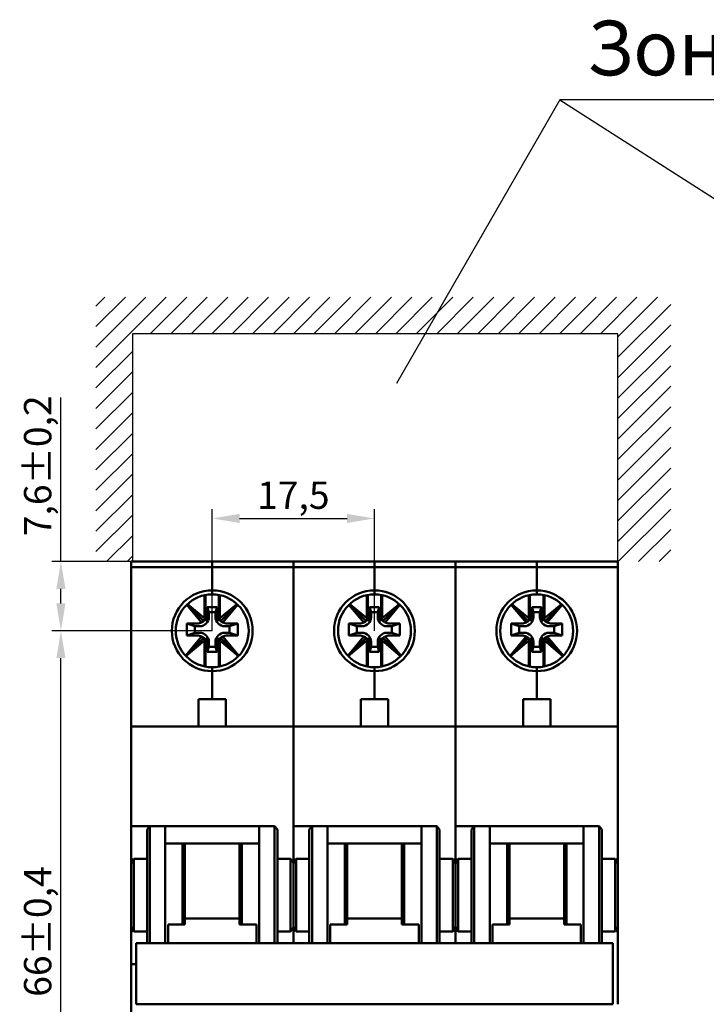
# Model space of a CAD drawing. Units: millimetres. Extents: x 382 to 582, y 196 to 384.
# Drawn here: x 382 to 458, y 276 to 384 of the extents above; entities that cross this region are included whole.
import ezdxf

# ---------------------------------------------------------------- set-up
doc = ezdxf.new("R2010")
doc.units = ezdxf.units.MM
doc.layers.add('Основной чертеж', color=7, linetype='Continuous', lineweight=50)
doc.layers.add('Размеры', color=4, linetype='Continuous', lineweight=20)
doc.styles.add('Ариал', font='ARIAL.TTF', dxfattribs={"height": 3})
doc.styles.add('ГОСТ 2.304', font='CS_Gost2304.shx')
doc.dimstyles.new('4-1', dxfattribs={"dimtxt": 3, "dimasz": 3, "dimexe": 1, "dimexo": 0, "dimgap": 0.75, "dimtad": 3, "dimdec": 1, "dimlfac": 0.25, "dimzin": 9, "dimtxsty": 'ГОСТ 2.304', "dimcen": 0.09, "dimadec": 0, "dimazin": 3, "dimtfac": 1, "dimtdec": 1, "dimtmove": 0, "dimatfit": 3, "dimfxl": 1, "dimtolj": 1, "dimtzin": 0, "dimarcsym": 0})

# ---------------------------------------------------------------- blocks, each defined once
blk = doc.blocks.new('*D1843')
at = {"layer": 'Defpoints', "color": 0}
for p in [(387.02, 316.63), (403.62, 316.63), (403.62, 250.63)]:
    blk.add_point(p, dxfattribs=at)
at = {"layer": 'Размеры', "color": 0, "lineweight": -2}
for p, q in [((403.62, 316.63), (386.02, 316.63)), ((387.02, 253.63), (387.02, 313.63)), ((403.62, 250.63), (386.02, 250.63))]:
    blk.add_line(p, q, dxfattribs=at)
at = {"layer": 'Размеры', "color": 0}
for points in [[(387.52, 313.63), (386.52, 313.63), (387.02, 316.63)], [(386.52, 253.63), (387.52, 253.63), (387.02, 250.63)]]:
    blk.add_solid(points, dxfattribs=at)
at = {"layer": 'Размеры', "color": 0, "insert": (384.47, 283.63), "char_height": 3, "attachment_point": 5, "rotation": 90, "style": 'Ариал'}
blk.add_mtext('\\A1;66±0,4', dxfattribs=at)
blk = doc.blocks.new('*D1844')
at = {"layer": 'Defpoints', "color": 0}
for p in [(387.02, 324.23), (394.72, 324.23), (403.62, 316.63)]:
    blk.add_point(p, dxfattribs=at)
at = {"layer": 'Размеры', "color": 0, "lineweight": -2}
for p, q in [((387.02, 324.23), (387.02, 342.24)), ((394.72, 324.23), (386.02, 324.23)), ((387.02, 319.63), (387.02, 321.23)), ((403.62, 316.63), (386.02, 316.63))]:
    blk.add_line(p, q, dxfattribs=at)
at = {"layer": 'Размеры', "color": 0}
for points in [[(387.52, 321.23), (386.52, 321.23), (387.02, 324.23)], [(386.52, 319.63), (387.52, 319.63), (387.02, 316.63)]]:
    blk.add_solid(points, dxfattribs=at)
at = {"layer": 'Размеры', "color": 0, "insert": (384.47, 334.74), "char_height": 3, "attachment_point": 5, "rotation": 90, "style": 'Ариал'}
blk.add_mtext('\\A1;7,6±0,2', dxfattribs=at)
blk = doc.blocks.new('*D1845')
at = {"layer": 'Defpoints', "color": 0}
for p in [(421.42, 328.96), (403.62, 316.63), (421.42, 316.63)]:
    blk.add_point(p, dxfattribs=at)
at = {"layer": 'Размеры', "color": 0, "lineweight": -2}
for p, q in [((403.62, 316.63), (403.62, 329.96)), ((421.42, 316.63), (421.42, 329.96)), ((406.62, 328.96), (418.42, 328.96))]:
    blk.add_line(p, q, dxfattribs=at)
at = {"layer": 'Размеры', "color": 0}
for points in [[(406.62, 329.46), (406.62, 328.46), (403.62, 328.96)], [(418.42, 328.46), (418.42, 329.46), (421.42, 328.96)]]:
    blk.add_solid(points, dxfattribs=at)
at = {"layer": 'Размеры', "color": 0, "insert": (412.52, 331.51), "char_height": 3, "attachment_point": 5, "style": 'Ариал'}
blk.add_mtext('\\A1;17,5', dxfattribs=at)

msp = doc.modelspace()

# ---------------------------------------------------------------- hatches: boundary and pattern name
at = {"layer": 'Основной чертеж', "lineweight": 25}
h = msp.add_hatch(dxfattribs=at)
h.set_pattern_fill('ANSI31', color=256, scale=0.5, style=0)
h.set_pattern_definition([(45, (178.3505, 130.7556), (-1.122532, 1.122532), [])])
h.paths.add_polyline_path([(390.87, 353.23), (453.92, 353.23), (453.92, 324.23), (448.12, 324.23), (448.12, 349.23), (394.87, 349.23), (394.87, 324.23), (394.72, 324.23), (390.87, 324.23)])

# ---------------------------------------------------------------- linework, layer by layer
for p, q in [((441.75, 374.9), (423.82, 343.76)), ((510.75, 374.9), (441.75, 374.9)), ((441.75, 374.9), (487.94, 345.33)), ((448.12, 349.23), (394.87, 349.23)), ((394.87, 349.23), (394.87, 324.23)), ((448.12, 324.23), (448.12, 349.23))]:
    msp.add_line(p, q, dxfattribs=at)
at = {"layer": 'Основной чертеж', "color": 7, "linetype": 'Continuous', "lineweight": 50}
for p, q in [((394.72, 324.23), (403.62, 324.23)), ((394.72, 323.63), (394.72, 324.23)), ((394.72, 324.23), (394.87, 324.23)), ((398.82, 324.23), (400.42, 324.23)), ((400.42, 324.23), (403.62, 324.23)), ((403.62, 324.23), (403.62, 323.63)), ((403.62, 324.23), (412.52, 324.23)), ((403.62, 323.63), (403.62, 324.23)), ((403.62, 324.23), (406.82, 324.23)), ((406.82, 324.23), (408.42, 324.23)), ((412.37, 324.23), (412.52, 324.23)), ((412.52, 324.23), (421.42, 324.23)), ((412.52, 323.63), (412.52, 324.23)), ((412.52, 324.23), (412.67, 324.23)), ((412.52, 324.23), (412.52, 323.63)), ((416.62, 324.23), (418.22, 324.23)), ((418.22, 324.23), (421.42, 324.23)), ((421.42, 324.23), (421.42, 323.63)), ((421.42, 323.63), (421.42, 324.23)), ((421.42, 324.23), (430.32, 324.23)), ((421.42, 324.23), (424.62, 324.23)), ((424.62, 324.23), (426.22, 324.23)), ((430.17, 324.23), (430.32, 324.23)), ((430.32, 324.23), (439.22, 324.23)), ((430.32, 323.63), (430.32, 324.23)), ((430.32, 324.23), (430.47, 324.23)), ((430.32, 324.23), (430.32, 323.63)), ((434.42, 324.23), (436.02, 324.23)), ((436.02, 324.23), (439.22, 324.23)), ((439.22, 324.23), (439.22, 323.63)), ((439.22, 323.63), (439.22, 324.23)), ((439.22, 324.23), (448.12, 324.23)), ((439.22, 324.23), (442.42, 324.23)), ((442.42, 324.23), (444.02, 324.23)), ((447.97, 324.23), (448.12, 324.23)), ((448.12, 323.63), (448.12, 324.23)), ((448.12, 324.23), (448.12, 323.63)), ((394.72, 322.33), (394.72, 323.63)), ((394.72, 323.63), (448.12, 323.63)), ((403.62, 323.63), (394.87, 323.63)), ((403.62, 323.63), (412.37, 323.63)), ((403.62, 323.63), (403.62, 321.63)), ((412.52, 322.33), (412.52, 323.63)), ((412.52, 323.63), (412.52, 322.33)), ((421.42, 323.63), (412.67, 323.63)), ((421.42, 323.63), (430.17, 323.63)), ((421.42, 323.63), (421.42, 321.63)), ((430.32, 322.33), (430.32, 323.63)), ((430.32, 323.63), (430.32, 322.33)), ((439.22, 323.63), (430.47, 323.63)), ((439.22, 323.63), (447.97, 323.63)), ((439.22, 323.63), (439.22, 321.63)), ((448.12, 323.63), (448.12, 322.33)), ((448.12, 322.33), (448.12, 323.63)), ((394.72, 322.33), (394.72, 306.13)), ((412.52, 322.33), (412.52, 306.13)), ((412.52, 306.13), (412.52, 322.33)), ((430.32, 322.33), (430.32, 306.13)), ((430.32, 306.13), (430.32, 322.33)), ((448.12, 306.13), (448.12, 322.33)), ((448.12, 322.33), (448.12, 306.13)), ((403.62, 321.63), (403.62, 321.05)), ((403.62, 320.63), (403.62, 321.05)), ((421.42, 321.63), (421.42, 321.05)), ((421.42, 320.63), (421.42, 321.05)), ((439.22, 321.63), (439.22, 321.05)), ((439.22, 320.63), (439.22, 321.05)), ((402.77, 320.53), (402.77, 318)), ((402.88, 320.56), (402.88, 317.71)), ((404.35, 317.71), (404.35, 320.56)), ((404.47, 318), (404.47, 320.53)), ((420.57, 320.53), (420.57, 318)), ((420.68, 320.56), (420.68, 317.71)), ((422.15, 317.71), (422.15, 320.56)), ((422.27, 318), (422.27, 320.53)), ((438.37, 320.53), (438.37, 318)), ((438.48, 320.56), (438.48, 317.71)), ((439.95, 317.71), (439.95, 320.56)), ((440.07, 318), (440.07, 320.53)), ((400.82, 319.49), (402.45, 317.55)), ((402.7, 317.69), (400.86, 319.53)), ((402.77, 318), (400.9, 319.56)), ((404.15, 319.23), (403.08, 319.23)), ((403.08, 319.23), (403.08, 318.31)), ((403.25, 318.69), (403.08, 319.23)), ((403.98, 318.69), (404.15, 319.23)), ((404.15, 318.31), (404.15, 319.23)), ((406.33, 319.56), (404.47, 318)), ((404.53, 317.69), (406.37, 319.53)), ((404.78, 317.55), (406.41, 319.49)), ((418.62, 319.49), (420.25, 317.55)), ((420.5, 317.69), (418.66, 319.53)), ((420.57, 318), (418.7, 319.56)), ((421.95, 319.23), (420.88, 319.23)), ((420.88, 319.23), (420.88, 318.31)), ((421.05, 318.69), (420.88, 319.23)), ((421.78, 318.69), (421.95, 319.23)), ((421.95, 318.31), (421.95, 319.23)), ((424.13, 319.56), (422.27, 318)), ((422.33, 317.69), (424.17, 319.53)), ((422.58, 317.55), (424.21, 319.49)), ((436.42, 319.49), (438.05, 317.55)), ((438.3, 317.69), (436.46, 319.53)), ((438.37, 318), (436.5, 319.56)), ((439.75, 319.23), (438.68, 319.23)), ((438.68, 319.23), (438.68, 318.31)), ((438.85, 318.69), (438.68, 319.23)), ((439.58, 318.69), (439.75, 319.23)), ((439.75, 318.31), (439.75, 319.23)), ((441.93, 319.56), (440.07, 318)), ((440.13, 317.69), (441.97, 319.53)), ((440.38, 317.55), (442.01, 319.49)), ((402.77, 318), (402.78, 317.81)), ((402.78, 317.81), (402.88, 317.71)), ((403.25, 318.13), (403.25, 318.69)), ((403.25, 318.69), (403.98, 318.69)), ((403.98, 318.69), (403.98, 318.13)), ((404.35, 317.71), (404.45, 317.81)), ((404.45, 317.81), (404.47, 318)), ((420.57, 318), (420.58, 317.81)), ((420.58, 317.81), (420.68, 317.71)), ((421.05, 318.13), (421.05, 318.69)), ((421.05, 318.69), (421.78, 318.69)), ((421.78, 318.69), (421.78, 318.13)), ((422.15, 317.71), (422.25, 317.81)), ((422.25, 317.81), (422.27, 318)), ((438.37, 318), (438.38, 317.81)), ((438.38, 317.81), (438.48, 317.71)), ((438.85, 318.13), (438.85, 318.69)), ((438.85, 318.69), (439.58, 318.69)), ((439.58, 318.69), (439.58, 318.13)), ((439.95, 317.71), (440.05, 317.81)), ((440.05, 317.81), (440.07, 318)), ((400.82, 317.43), (401.97, 317.43)), ((400.82, 316.13), (400.82, 317.43)), ((401.7, 317.14), (400.82, 317.43)), ((401.7, 317.14), (402.26, 317.14)), ((401.7, 316.41), (401.7, 317.14)), ((404.97, 317.14), (405.53, 317.14)), ((405.26, 317.43), (406.42, 317.43)), ((405.53, 317.14), (406.42, 317.43)), ((405.53, 317.14), (405.53, 316.41)), ((406.42, 317.43), (406.42, 316.13)), ((418.62, 317.43), (419.77, 317.43)), ((418.62, 316.13), (418.62, 317.43)), ((419.5, 317.14), (418.62, 317.43)), ((419.5, 317.14), (420.06, 317.14)), ((419.5, 316.41), (419.5, 317.14)), ((422.77, 317.14), (423.33, 317.14)), ((423.06, 317.43), (424.22, 317.43)), ((423.33, 317.14), (424.22, 317.43)), ((423.33, 317.14), (423.33, 316.41)), ((424.22, 317.43), (424.22, 316.13)), ((436.42, 317.43), (437.57, 317.43)), ((436.42, 316.13), (436.42, 317.43)), ((437.3, 317.14), (436.42, 317.43)), ((437.3, 317.14), (437.86, 317.14)), ((437.3, 316.41), (437.3, 317.14)), ((440.57, 317.14), (441.13, 317.14)), ((440.86, 317.43), (442.02, 317.43)), ((441.13, 317.14), (442.02, 317.43)), ((441.13, 317.14), (441.13, 316.41)), ((442.02, 317.43), (442.02, 316.13)), ((402.45, 316), (400.69, 313.9)), ((402.7, 315.86), (400.71, 313.87)), ((400.74, 313.85), (402.77, 315.55)), ((401.7, 316.41), (400.82, 316.13)), ((401.97, 316.13), (400.82, 316.13)), ((402.26, 316.41), (401.7, 316.41)), ((402.78, 315.74), (402.77, 315.55)), ((402.77, 315.55), (402.77, 312.72)), ((402.88, 315.84), (402.78, 315.74)), ((402.88, 315.84), (402.88, 312.69)), ((404.45, 315.74), (404.35, 315.84)), ((404.35, 312.69), (404.35, 315.84)), ((404.47, 315.55), (404.45, 315.74)), ((404.47, 312.72), (404.47, 315.55)), ((404.47, 315.55), (406.49, 313.85)), ((404.53, 315.86), (406.52, 313.87)), ((406.54, 313.9), (404.78, 316)), ((405.53, 316.41), (404.97, 316.41)), ((406.42, 316.13), (405.26, 316.13)), ((405.53, 316.41), (406.42, 316.13)), ((420.25, 316), (418.49, 313.9)), ((420.5, 315.86), (418.51, 313.87)), ((418.54, 313.85), (420.57, 315.55)), ((419.5, 316.41), (418.62, 316.13)), ((419.77, 316.13), (418.62, 316.13)), ((420.06, 316.41), (419.5, 316.41)), ((420.58, 315.74), (420.57, 315.55)), ((420.57, 315.55), (420.57, 312.72)), ((420.68, 315.84), (420.58, 315.74)), ((420.68, 315.84), (420.68, 312.69)), ((422.25, 315.74), (422.15, 315.84)), ((422.15, 312.69), (422.15, 315.84)), ((422.27, 315.55), (422.25, 315.74)), ((422.27, 312.72), (422.27, 315.55)), ((422.27, 315.55), (424.29, 313.85)), ((422.33, 315.86), (424.32, 313.87)), ((424.34, 313.9), (422.58, 316)), ((423.33, 316.41), (422.77, 316.41)), ((424.22, 316.13), (423.06, 316.13)), ((423.33, 316.41), (424.22, 316.13)), ((438.05, 316), (436.29, 313.9)), ((438.3, 315.86), (436.31, 313.87)), ((436.34, 313.85), (438.37, 315.55)), ((437.3, 316.41), (436.42, 316.13)), ((437.57, 316.13), (436.42, 316.13)), ((437.86, 316.41), (437.3, 316.41)), ((438.38, 315.74), (438.37, 315.55)), ((438.37, 315.55), (438.37, 312.72)), ((438.48, 315.84), (438.38, 315.74)), ((438.48, 315.84), (438.48, 312.69)), ((440.05, 315.74), (439.95, 315.84)), ((439.95, 312.69), (439.95, 315.84)), ((440.07, 315.55), (440.05, 315.74)), ((440.07, 312.72), (440.07, 315.55)), ((440.07, 315.55), (442.09, 313.85)), ((440.13, 315.86), (442.12, 313.87)), ((442.14, 313.9), (440.38, 316)), ((441.13, 316.41), (440.57, 316.41)), ((442.02, 316.13), (440.86, 316.13)), ((441.13, 316.41), (442.02, 316.13)), ((403.08, 315.24), (403.08, 314.32)), ((403.25, 314.86), (403.08, 314.32)), ((403.25, 314.86), (403.25, 315.42)), ((403.98, 314.86), (403.25, 314.86)), ((403.98, 315.42), (403.98, 314.86)), ((403.98, 314.86), (404.15, 314.32)), ((404.15, 314.32), (404.15, 315.24)), ((420.88, 315.24), (420.88, 314.32)), ((421.05, 314.86), (420.88, 314.32)), ((421.05, 314.86), (421.05, 315.42)), ((421.78, 314.86), (421.05, 314.86)), ((421.78, 315.42), (421.78, 314.86)), ((421.78, 314.86), (421.95, 314.32)), ((421.95, 314.32), (421.95, 315.24)), ((438.68, 315.24), (438.68, 314.32)), ((438.85, 314.86), (438.68, 314.32)), ((438.85, 314.86), (438.85, 315.42)), ((439.58, 314.86), (438.85, 314.86)), ((439.58, 315.42), (439.58, 314.86)), ((439.58, 314.86), (439.75, 314.32)), ((439.75, 314.32), (439.75, 315.24)), ((403.08, 314.32), (404.15, 314.32)), ((420.88, 314.32), (421.95, 314.32)), ((438.68, 314.32), (439.75, 314.32)), ((403.62, 312.2), (403.62, 312.63)), ((421.42, 312.2), (421.42, 312.63)), ((439.22, 312.2), (439.22, 312.63)), ((403.62, 312.2), (403.62, 309.13)), ((421.42, 312.2), (421.42, 309.13)), ((439.22, 312.2), (439.22, 309.13)), ((402.12, 309.13), (405.12, 309.13)), ((402.12, 308.13), (402.12, 309.13)), ((403.62, 309.33), (403.62, 309.13)), ((403.62, 309.13), (403.62, 309.33)), ((405.12, 309.13), (405.12, 308.13)), ((419.92, 309.13), (422.92, 309.13)), ((419.92, 308.13), (419.92, 309.13)), ((421.42, 309.33), (421.42, 309.13)), ((421.42, 309.13), (421.42, 309.33)), ((422.92, 309.13), (422.92, 308.13)), ((437.72, 309.13), (440.72, 309.13)), ((437.72, 308.13), (437.72, 309.13)), ((439.22, 309.33), (439.22, 309.13)), ((439.22, 309.13), (439.22, 309.33)), ((440.72, 309.13), (440.72, 308.13)), ((402.12, 308.13), (402.12, 306.13)), ((405.12, 308.13), (405.12, 306.13)), ((419.92, 308.13), (419.92, 306.13)), ((422.92, 308.13), (422.92, 306.13)), ((437.72, 308.13), (437.72, 306.13)), ((440.72, 308.13), (440.72, 306.13)), ((394.72, 306.13), (412.52, 306.13)), ((394.72, 304.13), (394.72, 306.13)), ((412.52, 304.13), (412.52, 306.13)), ((412.52, 304.13), (412.52, 306.13)), ((412.52, 306.13), (430.32, 306.13)), ((430.32, 304.13), (430.32, 306.13)), ((430.32, 304.13), (430.32, 306.13)), ((430.32, 306.13), (448.12, 306.13)), ((448.12, 304.13), (448.12, 306.13)), ((448.12, 304.13), (448.12, 306.13)), ((394.72, 295.19), (394.72, 304.13)), ((412.52, 304.13), (412.52, 291.12)), ((412.52, 295.19), (412.52, 304.13)), ((430.32, 304.13), (430.32, 291.12)), ((430.32, 295.19), (430.32, 304.13)), ((448.12, 295.19), (448.12, 304.13)), ((448.12, 304.13), (448.12, 291.12)), ((394.72, 295.18), (394.72, 295.19)), ((394.72, 295.19), (398.47, 295.19)), ((394.72, 295.18), (396.77, 295.18)), ((394.72, 291.12), (394.72, 295.18)), ((396.47, 294.82), (396.77, 295.18)), ((396.77, 295.18), (396.77, 282.37)), ((398.47, 295.18), (396.77, 295.18)), ((398.47, 295.19), (408.77, 295.19)), ((398.47, 295.18), (398.47, 295.19)), ((398.47, 295.18), (398.47, 282.38)), ((408.77, 295.19), (410.47, 295.19)), ((408.77, 282.38), (408.77, 295.19)), ((410.47, 282.37), (410.47, 295.19)), ((410.47, 295.19), (410.77, 294.82)), ((412.52, 295.19), (416.27, 295.19)), ((412.52, 295.18), (414.57, 295.18)), ((412.52, 291.12), (412.52, 295.18)), ((414.27, 294.82), (414.57, 295.18)), ((414.57, 295.18), (414.57, 282.37)), ((416.27, 295.18), (414.57, 295.18)), ((416.27, 295.19), (426.57, 295.19)), ((416.27, 295.18), (416.27, 295.19)), ((416.27, 295.18), (416.27, 282.38)), ((426.57, 295.19), (428.27, 295.19)), ((426.57, 282.38), (426.57, 295.19)), ((428.27, 282.37), (428.27, 295.19)), ((428.27, 295.19), (428.57, 294.82)), ((430.32, 295.19), (434.07, 295.19)), ((430.32, 295.18), (432.37, 295.18)), ((430.32, 291.12), (430.32, 295.18)), ((432.07, 294.82), (432.37, 295.18)), ((432.37, 295.18), (432.37, 282.37)), ((434.07, 295.18), (432.37, 295.18)), ((434.07, 295.19), (444.37, 295.19)), ((434.07, 295.18), (434.07, 295.19)), ((434.07, 295.18), (434.07, 282.38)), ((444.37, 282.38), (444.37, 295.19)), ((444.37, 295.19), (446.07, 295.19)), ((446.07, 282.37), (446.07, 295.19)), ((446.07, 295.19), (446.37, 294.82)), ((448.12, 291.12), (448.12, 295.18)), ((396.47, 282.37), (396.47, 294.82)), ((410.77, 294.82), (410.77, 282.37)), ((414.27, 282.37), (414.27, 294.82)), ((428.57, 294.82), (428.57, 282.37)), ((432.07, 282.37), (432.07, 294.82)), ((446.37, 294.82), (446.37, 282.37)), ((398.47, 293.29), (406.87, 293.29)), ((400.37, 293.29), (400.37, 284.39)), ((400.62, 292.88), (400.37, 292.88)), ((400.62, 285.08), (400.62, 293.29)), ((406.62, 285.08), (406.62, 293.29)), ((406.87, 292.88), (406.62, 292.88)), ((406.87, 284.39), (406.87, 293.29)), ((406.87, 293.29), (408.77, 293.29)), ((416.27, 293.29), (424.67, 293.29)), ((418.17, 293.29), (418.17, 284.39)), ((418.42, 292.88), (418.17, 292.88)), ((418.42, 285.08), (418.42, 293.29)), ((424.42, 285.08), (424.42, 293.29)), ((424.67, 292.88), (424.42, 292.88)), ((424.67, 293.29), (426.57, 293.29)), ((424.67, 284.39), (424.67, 293.29)), ((434.07, 293.29), (442.47, 293.29)), ((435.97, 293.29), (435.97, 284.39)), ((436.22, 292.88), (435.97, 292.88)), ((436.22, 285.08), (436.22, 293.29)), ((442.22, 285.08), (442.22, 293.29)), ((442.47, 292.88), (442.22, 292.88)), ((442.47, 284.39), (442.47, 293.29)), ((442.47, 293.29), (444.37, 293.29)), ((394.72, 291.12), (395.02, 291.62)), ((394.72, 284.13), (394.72, 291.12)), ((395.02, 291.62), (395.02, 283.63)), ((395.02, 291.62), (396.47, 291.62)), ((410.77, 291.62), (412.22, 291.62)), ((412.22, 283.63), (412.22, 291.62)), ((412.22, 291.62), (412.52, 291.12)), ((412.52, 291.12), (412.82, 291.62)), ((412.52, 284.13), (412.52, 291.12)), ((412.52, 291.12), (412.52, 284.13)), ((412.82, 291.62), (412.82, 283.63)), ((412.82, 291.62), (414.27, 291.62)), ((428.57, 291.62), (430.02, 291.62)), ((430.02, 283.63), (430.02, 291.62)), ((430.02, 291.62), (430.32, 291.12)), ((430.32, 291.12), (430.62, 291.62)), ((430.32, 284.13), (430.32, 291.12)), ((430.32, 291.12), (430.32, 284.13)), ((430.62, 291.62), (430.62, 283.63)), ((430.62, 291.62), (432.07, 291.62)), ((446.37, 291.62), (447.82, 291.62)), ((447.82, 283.63), (447.82, 291.62)), ((447.82, 291.62), (448.12, 291.12)), ((448.12, 284.13), (448.12, 291.12)), ((448.12, 291.12), (448.12, 284.13)), ((398.77, 284.39), (400.62, 284.39)), ((398.77, 282.79), (398.77, 284.39)), ((400.62, 285.08), (406.62, 285.08)), ((400.62, 284.39), (400.62, 285.08)), ((406.62, 284.39), (406.62, 285.08)), ((408.47, 284.39), (406.62, 284.39)), ((408.47, 284.39), (408.47, 282.79)), ((416.57, 284.39), (418.42, 284.39)), ((416.57, 282.79), (416.57, 284.39)), ((418.42, 285.08), (424.42, 285.08)), ((418.42, 284.39), (418.42, 285.08)), ((424.42, 284.39), (424.42, 285.08)), ((426.27, 284.39), (424.42, 284.39)), ((426.27, 284.39), (426.27, 282.79)), ((434.37, 284.39), (436.22, 284.39)), ((434.37, 282.79), (434.37, 284.39)), ((436.22, 285.08), (442.22, 285.08)), ((436.22, 284.39), (436.22, 285.08)), ((442.22, 284.39), (442.22, 285.08)), ((444.07, 284.39), (442.22, 284.39)), ((444.07, 284.39), (444.07, 282.79)), ((395.02, 283.63), (394.72, 284.13)), ((394.72, 280.07), (394.72, 284.13)), ((395.02, 283.63), (396.47, 283.63)), ((410.77, 283.63), (412.22, 283.63)), ((412.52, 284.13), (412.22, 283.63)), ((412.82, 283.63), (412.52, 284.13)), ((412.52, 282.37), (412.52, 284.13)), ((412.52, 284.13), (412.52, 282.37)), ((412.82, 283.63), (414.27, 283.63)), ((428.57, 283.63), (430.02, 283.63)), ((430.32, 284.13), (430.02, 283.63)), ((430.62, 283.63), (430.32, 284.13)), ((430.32, 282.37), (430.32, 284.13)), ((430.32, 284.13), (430.32, 282.37)), ((430.62, 283.63), (432.07, 283.63)), ((446.37, 283.63), (447.82, 283.63)), ((448.12, 284.13), (447.82, 283.63)), ((448.12, 275.65), (448.12, 284.13)), ((448.12, 284.13), (448.12, 282.37)), ((395.27, 280.94), (395.27, 282.37)), ((395.27, 282.37), (395.27, 282.37)), ((395.27, 282.37), (447.57, 282.37)), ((447.57, 282.37), (395.27, 282.37)), ((398.77, 282.37), (398.77, 282.79)), ((408.47, 282.79), (408.47, 282.37)), ((416.57, 282.37), (416.57, 282.79)), ((426.27, 282.79), (426.27, 282.37)), ((434.37, 282.37), (434.37, 282.79)), ((444.07, 282.79), (444.07, 282.37)), ((447.57, 280.94), (447.57, 282.37)), ((447.57, 282.37), (447.57, 282.37)), ((395.27, 279.53), (395.27, 280.94)), ((447.57, 279.53), (447.57, 280.94)), ((394.72, 280.07), (395.27, 280.07)), ((394.72, 280.07), (394.72, 280.07)), ((394.72, 263.13), (394.72, 280.07)), ((394.72, 280.07), (395.27, 280.07)), ((395.27, 277.55), (395.27, 279.53)), ((447.57, 277.55), (447.57, 279.53)), ((395.27, 277.35), (395.27, 277.55)), ((395.27, 275.71), (395.27, 277.35)), ((447.57, 277.55), (447.57, 277.35)), ((447.57, 275.71), (447.57, 277.35)), ((395.27, 275.65), (395.27, 275.71)), ((395.27, 275.65), (447.57, 275.65)), ((447.57, 275.71), (447.57, 275.65))]:
    msp.add_line(p, q, dxfattribs=at)
for centre, radius, start, end in [((403.62, 316.63), 4.43, 90, 270), ((403.62, 316.63), 4.43, 270, 90), ((421.42, 316.63), 4.43, 90, 270), ((421.42, 316.63), 4.43, 270, 90), ((439.22, 316.63), 4.43, 90, 270), ((439.22, 316.63), 4.43, 270, 90), ((403.62, 316.63), 4, 90, 270), ((403.62, 316.63), 4, 270, 90), ((421.42, 316.63), 4, 90, 270), ((421.42, 316.63), 4, 270, 90), ((439.22, 316.63), 4, 90, 270), ((439.22, 316.63), 4, 270, 90)]:
    msp.add_arc(centre, radius, start, end, dxfattribs=at)
for centre, major_axis, ratio, start_param, end_param in [((402.25, 318.14), (-0.712, 0.712), 0.992433, 2.359993, 3.923193), ((401.98, 318.41), (1.07, -0.11), 0.882722, 5.263686, 5.541092), ((401.98, 318.41), (-0.11, 1.07), 0.882722, 3.883686, 4.023055), ((402.08, 318.32), (-0.712, 0.712), 0.992433, 3.280961, 3.923193), ((404.98, 318.14), (0.712, 0.712), 0.992433, 2.359993, 3.923193), ((405.16, 318.32), (0.712, 0.712), 0.992433, 2.359993, 3.002224), ((405.25, 318.41), (0.11, 1.07), 0.882722, 2.260131, 2.399499), ((405.25, 318.41), (1.07, 0.11), 0.882722, 3.883686, 4.161092), ((420.05, 318.14), (-0.712, 0.712), 0.992433, 2.359993, 3.923193), ((419.78, 318.41), (1.07, -0.11), 0.882722, 5.263686, 5.541092), ((419.78, 318.41), (-0.11, 1.07), 0.882722, 3.883686, 4.023055), ((419.88, 318.32), (-0.712, 0.712), 0.992433, 3.280961, 3.923193), ((422.78, 318.14), (0.712, 0.712), 0.992433, 2.359993, 3.923193), ((422.96, 318.32), (0.712, 0.712), 0.992433, 2.359993, 3.002224), ((423.05, 318.41), (0.11, 1.07), 0.882722, 2.260131, 2.399499), ((423.05, 318.41), (1.07, 0.11), 0.882722, 3.883686, 4.161092), ((437.85, 318.14), (-0.712, 0.712), 0.992433, 2.359993, 3.923193), ((437.58, 318.41), (1.07, -0.11), 0.882722, 5.263686, 5.541092), ((437.58, 318.41), (-0.11, 1.07), 0.882722, 3.883686, 4.023055), ((437.68, 318.32), (-0.712, 0.712), 0.992433, 3.280961, 3.923193), ((440.58, 318.14), (0.712, 0.712), 0.992433, 2.359993, 3.923193), ((440.76, 318.32), (0.712, 0.712), 0.992433, 2.359993, 3.002224), ((440.85, 318.41), (0.11, 1.07), 0.882722, 2.260131, 2.399499), ((440.85, 318.41), (1.07, 0.11), 0.882722, 3.883686, 4.161092), ((401.96, 318.43), (-0.712, 0.712), 0.992433, 2.359993, 2.864187), ((405.27, 318.43), (0.712, 0.712), 0.992433, 3.418998, 3.923193), ((419.76, 318.43), (-0.712, 0.712), 0.992433, 2.359993, 2.864187), ((423.07, 318.43), (0.712, 0.712), 0.992433, 3.418998, 3.923193), ((437.56, 318.43), (-0.712, 0.712), 0.992433, 2.359993, 2.864187), ((440.87, 318.43), (0.712, 0.712), 0.992433, 3.418998, 3.923193), ((401.96, 315.12), (-0.712, -0.712), 0.992433, 3.418998, 3.923193), ((402.25, 315.41), (-0.712, -0.712), 0.992433, 2.359993, 3.923193), ((401.98, 315.14), (1.07, 0.11), 0.882722, 0.742093, 1.019499), ((401.98, 315.14), (0.11, 1.07), 0.882722, 5.401723, 5.541092), ((402.08, 315.24), (-0.712, -0.712), 0.992433, 2.359993, 3.002224), ((404.98, 315.41), (0.712, -0.712), 0.992433, 2.359993, 3.923193), ((405.16, 315.24), (0.712, -0.712), 0.992433, 3.280961, 3.923193), ((405.25, 315.14), (-0.11, 1.07), 0.882722, 0.742093, 0.881462), ((405.25, 315.14), (1.07, -0.11), 0.882722, 2.122094, 2.399499), ((405.27, 315.12), (0.712, -0.712), 0.992433, 2.359993, 2.864187), ((419.76, 315.12), (-0.712, -0.712), 0.992433, 3.418998, 3.923193), ((420.05, 315.41), (-0.712, -0.712), 0.992433, 2.359993, 3.923193), ((419.78, 315.14), (1.07, 0.11), 0.882722, 0.742093, 1.019499), ((419.78, 315.14), (0.11, 1.07), 0.882722, 5.401723, 5.541092), ((419.88, 315.24), (-0.712, -0.712), 0.992433, 2.359993, 3.002224), ((422.78, 315.41), (0.712, -0.712), 0.992433, 2.359993, 3.923193), ((422.96, 315.24), (0.712, -0.712), 0.992433, 3.280961, 3.923193), ((423.05, 315.14), (-0.11, 1.07), 0.882722, 0.742093, 0.881462), ((423.05, 315.14), (1.07, -0.11), 0.882722, 2.122094, 2.399499), ((423.07, 315.12), (0.712, -0.712), 0.992433, 2.359993, 2.864187), ((437.56, 315.12), (-0.712, -0.712), 0.992433, 3.418998, 3.923193), ((437.85, 315.41), (-0.712, -0.712), 0.992433, 2.359993, 3.923193), ((437.58, 315.14), (1.07, 0.11), 0.882722, 0.742093, 1.019499), ((437.58, 315.14), (0.11, 1.07), 0.882722, 5.401723, 5.541092), ((437.68, 315.24), (-0.712, -0.712), 0.992433, 2.359993, 3.002224), ((440.58, 315.41), (0.712, -0.712), 0.992433, 2.359993, 3.923193), ((440.76, 315.24), (0.712, -0.712), 0.992433, 3.280961, 3.923193), ((440.85, 315.14), (-0.11, 1.07), 0.882722, 0.742093, 0.881462), ((440.85, 315.14), (1.07, -0.11), 0.882722, 2.122094, 2.399499), ((440.87, 315.12), (0.712, -0.712), 0.992433, 2.359993, 2.864187)]:
    msp.add_ellipse(centre, major_axis=major_axis, ratio=ratio, start_param=start_param, end_param=end_param, dxfattribs=at)

# ---------------------------------------------------------------- texts
at = {"layer": 'Основной чертеж', "lineweight": 30, "insert": (444.73, 383.58), "char_height": 3, "width": 70.2857, "attachment_point": 1, "style": 'ГОСТ 2.304'}
msp.add_mtext('{\\H2x;\\fArial|b0|i0|c0|p34;Зона ионизации}', dxfattribs=at)

# ---------------------------------------------------------------- dimensions: what is measured, and where the dimension line sits
at = {"layer": 'Размеры'}
for base, p1, p2, angle, text, override, picture, middle in [((387.02, 324.23), (403.62, 316.63), (394.72, 324.23), 90, '<>±0,2', {"dimlfac": 1, "dimtxsty": 'Ариал', "dimsah": 1, "dimtolj": 1}, '*D1844', (384.47, 334.74)), ((421.42, 328.96), (403.62, 316.63), (421.42, 316.63), 0, '17,5', {"dimlfac": 1, "dimtxsty": 'Ариал', "dimsah": 1, "dimtmove": 1, "dimtolj": 1}, '*D1845', (412.52, 331.51)), ((387.02, 316.63), (403.62, 250.63), (403.62, 316.63), 90, '<>±0,4', {"dimlfac": 1, "dimtxsty": 'Ариал', "dimsah": 1, "dimtmove": 1, "dimtolj": 1}, '*D1843', (384.47, 283.63))]:
    dim = msp.add_linear_dim(base=base, p1=p1, p2=p2, angle=angle, text=text, dimstyle='4-1', override=override, dxfattribs=at)
    dim.commit()
    dim.dimension.update_dxf_attribs({"geometry": picture, "text_midpoint": middle})

doc.saveas('drawing.dxf')
